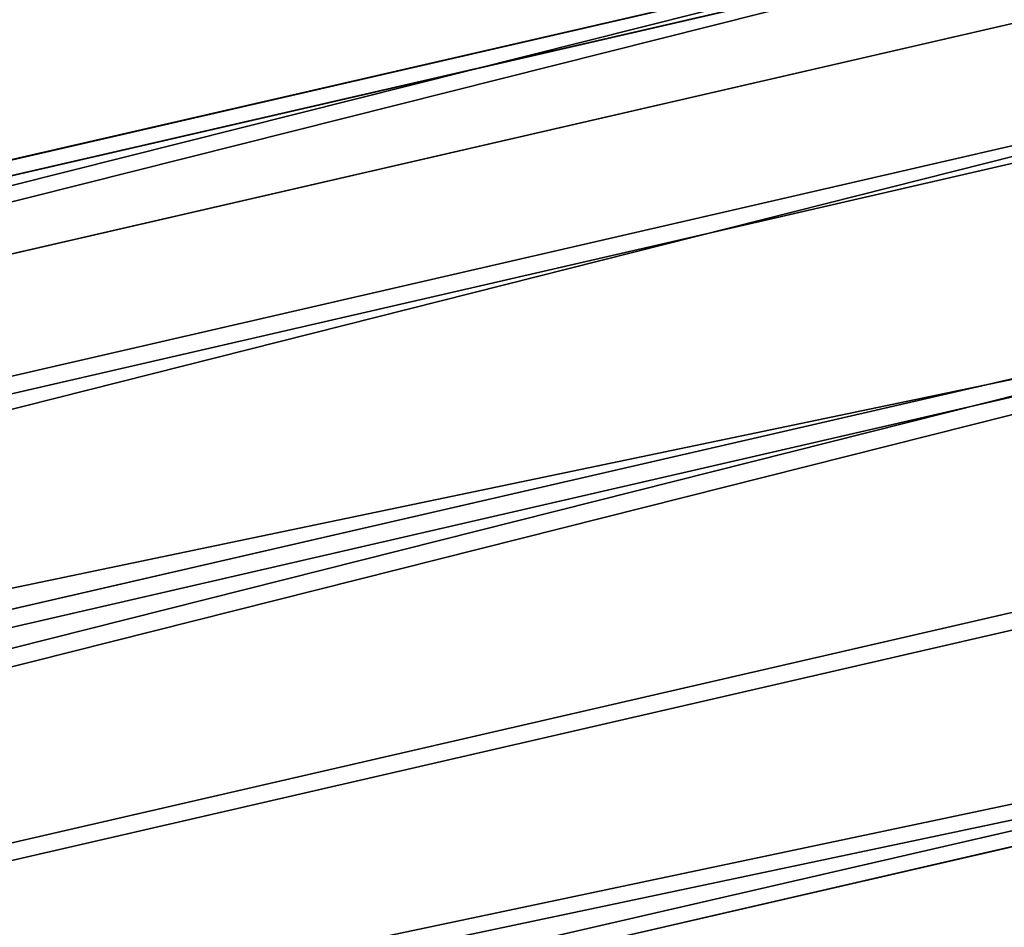
# Model space of a CAD drawing. Units: metres. Extents: x 0 to 326243, y -101035 to 210351.
# Drawn here: x 177109 to 177119, y -9884 to -9875 of the extents above; entities that cross this region are included whole.
import ezdxf

# ---------------------------------------------------------------- set-up
doc = ezdxf.new("R2010")
doc.units = ezdxf.units.M
doc.header["$LTSCALE"] = 25.4
doc.layers.get('0').update_dxf_attribs({"true_color": 0xff5454})
doc.layers.add('ang_rs', color=7, linetype='Continuous', true_color=0x777799)

# ---------------------------------------------------------------- blocks, each defined once
blk = doc.blocks.new('Gruppe_12')
at = {"color": 0}
for p, q in [((55.087341298133, 115.0873412981331, 132.74645246049), (55.087341298133, 0, 132.74645246049)), ((55.087341298133, 115.0873412981331, 132.74645246049), (55.087341298133, 0, 132.74645246049)), ((54.91214713889156, 114.9121471388915, 115.4268304378659), (54.91214713889159, -6.767919558114953e-14, 115.4268304378659)), ((54.91214713889156, 114.9121471388915, 115.4268304378659), (54.91214713889159, -6.767919558114953e-14, 115.4268304378659)), ((52.68575989580113, 112.6857598958012, 133.7698006466711), (52.68575989580116, 0, 133.7698006466711)), ((52.68575989580113, 112.6857598958012, 133.7698006466711), (52.68575989580116, 0, 133.7698006466711)), ((52.49035620176765, 112.4903562017677, 114.4522723846692), (52.49035620176767, 0, 114.4522723846692)), ((52.49035620176765, 112.4903562017677, 114.4522723846692), (52.49035620176767, 0, 114.4522723846692)), ((50.10114839499852, 110.1011483949985, 134.1367040837019), (50.10114839499849, 0, 134.1367040837019)), ((50.10114839499852, 110.1011483949985, 134.1367040837019), (50.10114839499849, 0, 134.1367040837019)), ((49.89885160500154, 109.8988516050015, 114.1377272096527), (49.89885160500148, 0, 114.1377272096527)), ((49.89885160500154, 109.8988516050015, 114.1377272096527), (49.89885160500148, 0, 114.1377272096527)), ((47.5096437982323, 107.5096437982323, 133.8221589086855), (47.5096437982323, -6.767919558114953e-14, 133.8221589086855)), ((47.5096437982323, 107.5096437982323, 133.8221589086855), (47.5096437982323, -6.767919558114953e-14, 133.8221589086855)), ((47.31424010419886, 107.3142401041988, 114.5046306466835), (47.31424010419886, -6.767919558114953e-14, 114.5046306466835)), ((47.31424010419886, 107.3142401041988, 114.5046306466835), (47.31424010419886, -6.767919558114953e-14, 114.5046306466835)), ((45.08785286110843, 105.0878528611084, 132.8476008554886), (45.08785286110839, 0, 132.8476008554886)), ((45.08785286110843, 105.0878528611084, 132.8476008554886), (45.08785286110839, 0, 132.8476008554886)), ((44.91265870186698, 104.912658701867, 115.5279788328644), (44.91265870186698, 0, 115.5279788328644)), ((44.91265870186698, 104.912658701867, 115.5279788328644), (44.91265870186698, 0, 115.5279788328644))]:
    blk.add_line(p, q, dxfattribs=at)
at = {"color": 1, "true_color": 0xff0000}
mesh = blk.add_polyface(dxfattribs=at)
corners = [(59.99948843702465, 119.9994884370246, 124.0360672516787), (59.63258499999385, 0, 121.4514557508762), (59.99948843702465, 0, 124.0360672516787), (59.63258499999382, 119.6325849999939, 121.4514557508762)]
mesh.append_faces([[corners[k] for k in face] for face in [(0, 1, 2), (1, 0, 3)]], dxfattribs={"vtx0": -1, "color": 1})
mesh = blk.add_polyface(dxfattribs=at)
corners = [(59.68494326200819, 119.6849432620082, 126.627571848445), (59.99948843702465, 0, 124.0360672516787), (59.68494326200819, 0, 126.627571848445), (59.99948843702465, 119.9994884370246, 124.0360672516787)]
mesh.append_faces([[corners[k] for k in face] for face in [(0, 1, 2), (1, 0, 3)]], dxfattribs={"vtx0": -1, "color": 1})
mesh = blk.add_polyface(dxfattribs=at)
corners = [(58.71038520881135, 118.7103852088114, 129.0493627855689), (59.68494326200819, 0, 126.627571848445), (58.71038520881135, 0, 129.0493627855689), (59.68494326200819, 119.6849432620082, 126.627571848445)]
mesh.append_faces([[corners[k] for k in face] for face in [(0, 1, 2), (1, 0, 3)]], dxfattribs={"vtx0": -1, "color": 1})
mesh = blk.add_polyface(dxfattribs=at)
corners = [(59.63258499999382, 119.6325849999939, 121.4514557508762), (58.60923681381284, 0, 119.0498743485442), (59.63258499999385, 0, 121.4514557508762), (58.60923681381281, 118.6092368138128, 119.0498743485442)]
mesh.append_faces([[corners[k] for k in face] for face in [(0, 1, 2), (1, 0, 3)]], dxfattribs={"vtx0": -1, "color": 1})
mesh = blk.add_polyface(dxfattribs=at)
corners = [(57.1422287982261, 117.1422287982262, 131.1363990128843), (58.71038520881135, 0, 129.0493627855689), (57.14222879822613, 0, 131.1363990128843), (58.71038520881135, 118.7103852088114, 129.0493627855689)]
mesh.append_faces([[corners[k] for k in face] for face in [(0, 1, 2), (1, 0, 3)]], dxfattribs={"vtx0": -1, "color": 1})
mesh = blk.add_polyface(dxfattribs=at)
corners = [(58.60923681381281, 118.6092368138128, 119.0498743485442), (56.99918336620698, 0, 116.9949868484511), (58.60923681381284, 0, 119.0498743485442), (56.99918336620695, 116.999183366207, 116.9949868484511)]
mesh.append_faces([[corners[k] for k in face] for face in [(0, 1, 2), (1, 0, 3)]], dxfattribs={"vtx0": -1, "color": 1})
mesh = blk.add_polyface(dxfattribs=at)
corners = [(57.1422287982261, 117.1422287982262, 131.1363990128843), (55.087341298133, 0, 132.74645246049), (55.087341298133, 115.0873412981331, 132.74645246049), (57.14222879822613, 0, 131.1363990128843)]
mesh.append_faces([[corners[k] for k in face] for face in [(0, 1, 2), (1, 0, 3)]], dxfattribs={"vtx0": -1, "color": 1})
mesh = blk.add_polyface(dxfattribs=at)
corners = [(54.91214713889159, -6.767919558114953e-14, 115.4268304378659), (56.99918336620695, 116.999183366207, 116.9949868484511), (54.91214713889156, 114.9121471388915, 115.4268304378659), (56.99918336620698, 0, 116.9949868484511)]
mesh.append_faces([[corners[k] for k in face] for face in [(0, 1, 2), (1, 0, 3)]], dxfattribs={"vtx0": -1, "color": 1})
mesh = blk.add_polyface(dxfattribs=at)
corners = [(55.087341298133, 115.0873412981331, 132.74645246049), (52.68575989580116, 0, 133.7698006466711), (52.68575989580113, 112.6857598958012, 133.7698006466711), (55.087341298133, 0, 132.74645246049)]
mesh.append_faces([[corners[k] for k in face] for face in [(0, 1, 2), (1, 0, 3)]], dxfattribs={"vtx0": -1, "color": 1})
mesh = blk.add_polyface(dxfattribs=at)
corners = [(52.49035620176767, 0, 114.4522723846692), (54.91214713889156, 114.9121471388915, 115.4268304378659), (52.49035620176765, 112.4903562017677, 114.4522723846692), (54.91214713889159, -6.767919558114953e-14, 115.4268304378659)]
mesh.append_faces([[corners[k] for k in face] for face in [(0, 1, 2), (1, 0, 3)]], dxfattribs={"vtx0": -1, "color": 1})
mesh = blk.add_polyface(dxfattribs=at)
corners = [(50.10114839499852, 110.1011483949985, 134.1367040837019), (52.68575989580116, 0, 133.7698006466711), (50.10114839499849, 0, 134.1367040837019), (52.68575989580113, 112.6857598958012, 133.7698006466711)]
mesh.append_faces([[corners[k] for k in face] for face in [(0, 1, 2), (1, 0, 3)]], dxfattribs={"vtx0": -1, "color": 1})
mesh = blk.add_polyface(dxfattribs=at)
corners = [(52.49035620176767, 0, 114.4522723846692), (49.89885160500154, 109.8988516050015, 114.1377272096527), (49.89885160500148, 0, 114.1377272096527), (52.49035620176765, 112.4903562017677, 114.4522723846692)]
mesh.append_faces([[corners[k] for k in face] for face in [(0, 1, 2), (1, 0, 3)]], dxfattribs={"vtx0": -1, "color": 1})
mesh = blk.add_polyface(dxfattribs=at)
corners = [(10.00000000000003, 110.1011483949985, 134.1367040837019), (47.5096437982323, 107.5096437982323, 133.8221589086855), (10.00000000000001, 107.5096437982323, 133.8221589086855), (50.10114839499852, 110.1011483949985, 134.1367040837019)]
mesh.append_faces([[corners[k] for k in face] for face in [(0, 1, 2), (1, 0, 3)]], dxfattribs={"vtx0": -1, "color": 1})
mesh = blk.add_polyface(dxfattribs=at)
corners = [(50.10114839499852, 110.1011483949985, 134.1367040837019), (47.5096437982323, -6.767919558114953e-14, 133.8221589086855), (47.5096437982323, 107.5096437982323, 133.8221589086855), (50.10114839499849, 0, 134.1367040837019)]
mesh.append_faces([[corners[k] for k in face] for face in [(0, 1, 2), (1, 0, 3)]], dxfattribs={"vtx0": -1, "color": 1})
mesh = blk.add_polyface(dxfattribs=at)
corners = [(10.00000000000001, 107.3142401041989, 114.5046306466835), (49.89885160500154, 109.8988516050015, 114.1377272096527), (9.999999999999998, 109.8988516050015, 114.1377272096527), (47.31424010419886, 107.3142401041988, 114.5046306466835)]
mesh.append_faces([[corners[k] for k in face] for face in [(0, 1, 2), (1, 0, 3)]], dxfattribs={"vtx0": -1, "color": 1})
mesh = blk.add_polyface(dxfattribs=at)
corners = [(49.89885160500148, 0, 114.1377272096527), (47.31424010419886, 107.3142401041988, 114.5046306466835), (47.31424010419886, -6.767919558114953e-14, 114.5046306466835), (49.89885160500154, 109.8988516050015, 114.1377272096527)]
mesh.append_faces([[corners[k] for k in face] for face in [(0, 1, 2), (1, 0, 3)]], dxfattribs={"vtx0": -1, "color": 1})
mesh = blk.add_polyface(dxfattribs=at)
corners = [(47.5096437982323, 107.5096437982323, 133.8221589086855), (10.00000000000001, 105.0878528611084, 132.8476008554886), (10.00000000000001, 107.5096437982323, 133.8221589086855), (45.08785286110843, 105.0878528611084, 132.8476008554886)]
mesh.append_faces([[corners[k] for k in face] for face in [(0, 1, 2), (1, 0, 3)]], dxfattribs={"vtx0": -1, "color": 1})
mesh = blk.add_polyface(dxfattribs=at)
corners = [(45.08785286110843, 105.0878528611084, 132.8476008554886), (47.5096437982323, -6.767919558114953e-14, 133.8221589086855), (45.08785286110839, 0, 132.8476008554886), (47.5096437982323, 107.5096437982323, 133.8221589086855)]
mesh.append_faces([[corners[k] for k in face] for face in [(0, 1, 2), (1, 0, 3)]], dxfattribs={"vtx0": -1, "color": 1})
mesh = blk.add_polyface(dxfattribs=at)
corners = [(44.91265870186698, 104.912658701867, 115.5279788328644), (10.00000000000001, 107.3142401041989, 114.5046306466835), (10.00000000000001, 104.912658701867, 115.5279788328644), (47.31424010419886, 107.3142401041988, 114.5046306466835)]
mesh.append_faces([[corners[k] for k in face] for face in [(0, 1, 2), (1, 0, 3)]], dxfattribs={"vtx0": -1, "color": 1})
mesh = blk.add_polyface(dxfattribs=at)
corners = [(47.31424010419886, -6.767919558114953e-14, 114.5046306466835), (44.91265870186698, 104.912658701867, 115.5279788328644), (44.91265870186698, 0, 115.5279788328644), (47.31424010419886, 107.3142401041988, 114.5046306466835)]
mesh.append_faces([[corners[k] for k in face] for face in [(0, 1, 2), (1, 0, 3)]], dxfattribs={"vtx0": -1, "color": 1})
mesh = blk.add_polyface(dxfattribs=at)
corners = [(43.00081663379301, 103.000816633793, 131.2794444449034), (45.08785286110839, 0, 132.8476008554886), (43.000816633793, -6.767919558114953e-14, 131.2794444449034), (45.08785286110843, 105.0878528611084, 132.8476008554886)]
mesh.append_faces([[corners[k] for k in face] for face in [(0, 1, 2), (1, 0, 3)]], dxfattribs={"vtx0": -1, "color": 1})
mesh = blk.add_polyface(dxfattribs=at)
corners = [(44.91265870186698, 0, 115.5279788328644), (42.85777120177386, 102.8577712017739, 117.1380322804702), (42.85777120177385, 0, 117.1380322804702), (44.91265870186698, 104.912658701867, 115.5279788328644)]
mesh.append_faces([[corners[k] for k in face] for face in [(0, 1, 2), (1, 0, 3)]], dxfattribs={"vtx0": -1, "color": 1})
mesh = blk.add_polyface(dxfattribs=at)
corners = [(41.39076318618718, 0, 129.2245569448103), (43.00081663379301, 103.000816633793, 131.2794444449034), (43.000816633793, -6.767919558114953e-14, 131.2794444449034), (41.39076318618718, 101.3907631861872, 129.2245569448103)]
mesh.append_faces([[corners[k] for k in face] for face in [(0, 1, 2), (1, 0, 3)]], dxfattribs={"vtx0": -1, "color": 1})
mesh = blk.add_polyface(dxfattribs=at)
corners = [(42.85777120177386, 102.8577712017739, 117.1380322804702), (41.28961479118868, 0, 119.2250685077856), (42.85777120177385, 0, 117.1380322804702), (41.28961479118868, 101.2896147911887, 119.2250685077856)]
mesh.append_faces([[corners[k] for k in face] for face in [(0, 1, 2), (1, 0, 3)]], dxfattribs={"vtx0": -1, "color": 1})
mesh = blk.add_polyface(dxfattribs=at)
corners = [(40.36741500000617, 100.3674150000062, 126.8229755424785), (41.39076318618718, 0, 129.2245569448103), (40.36741500000617, -6.767919558114953e-14, 126.8229755424785), (41.39076318618718, 101.3907631861872, 129.2245569448103)]
mesh.append_faces([[corners[k] for k in face] for face in [(0, 1, 2), (1, 0, 3)]], dxfattribs={"vtx0": -1, "color": 1})
mesh = blk.add_polyface(dxfattribs=at)
corners = [(41.28961479118868, 0, 119.2250685077856), (40.31505673799188, 100.3150567379919, 121.6468594449097), (40.31505673799183, -6.767919558114953e-14, 121.6468594449097), (41.28961479118868, 101.2896147911887, 119.2250685077856)]
mesh.append_faces([[corners[k] for k in face] for face in [(0, 1, 2), (1, 0, 3)]], dxfattribs={"vtx0": -1, "color": 1})
mesh = blk.add_polyface(dxfattribs=at)
corners = [(40.00051156297538, 0, 124.2383640416758), (40.36741500000617, 100.3674150000062, 126.8229755424785), (40.36741500000617, -6.767919558114953e-14, 126.8229755424785), (40.0005115629754, 100.0005115629754, 124.2383640416758)]
mesh.append_faces([[corners[k] for k in face] for face in [(0, 1, 2), (1, 0, 3)]], dxfattribs={"vtx0": -1, "color": 1})
mesh = blk.add_polyface(dxfattribs=at)
corners = [(40.31505673799188, 100.3150567379919, 121.6468594449097), (40.00051156297538, 0, 124.2383640416758), (40.31505673799183, -6.767919558114953e-14, 121.6468594449097), (40.0005115629754, 100.0005115629754, 124.2383640416758)]
mesh.append_faces([[corners[k] for k in face] for face in [(0, 1, 2), (1, 0, 3)]], dxfattribs={"vtx0": -1, "color": 1})
blk = doc.blocks.new('Group_42')
at = {"color": 7, "true_color": 0xffffff}
mesh = blk.add_polyface(dxfattribs=at)
corners = [(886.9049762735967, -1.124444882271972e-12, 2300.000000000002), (-143.0950238393945, 14.46053369841002, 2299.999999267794), (-143.0950238393951, 5.154210491120922e-12, 2299.999999267794), (886.9049762735972, 14.46053369840375, 2300.000000000002)]
mesh.append_faces([[corners[k] for k in face] for face in [(0, 1, 2), (1, 0, 3)]], dxfattribs={"vtx0": -1, "color": 7})
mesh = blk.add_polyface(dxfattribs=at)
corners = [(-143.0950238393945, 14.46053369841002, 2299.999999267794), (-110.2586475371568, 14.46053369840501, -7.32208200124389e-07), (-143.0950232761567, 14.46053369841104, -7.322083806022439e-07), (-110.2586481003944, 14.46053369840247, 2266.999999267794), (854.0686005345975, 14.46053369840795, 2267.000000000002), (886.9049768368351, 14.46053369840477), (854.0686010978353, 14.46053369841064), (886.9049762735972, 14.46053369840375, 2300.000000000002)]
mesh.append_faces([[corners[k] for k in face] for face in [(0, 1, 2), (4, 5, 6)]], dxfattribs={"vtx0": -1, "color": 7})
mesh.append_faces([[corners[k] for k in face] for face in [(1, 0, 3), (3, 0, 4), (5, 4, 7), (7, 4, 0)]], dxfattribs={"vtx0": -1, "vtx1": -1, "color": 7})
mesh = blk.add_polyface(dxfattribs=at)
corners = [(-110.2586481003944, 14.46053369840247, 2266.999999267794), (854.068600534597, 3.082945109689491e-12, 2267.000000000002), (-110.2586481003952, -2.380739950247061e-12, 2266.999999267794), (854.0686005345975, 14.46053369840795, 2267.000000000002)]
mesh.append_faces([[corners[k] for k in face] for face in [(0, 1, 2), (1, 0, 3)]], dxfattribs={"vtx0": -1, "color": 7})
mesh = blk.add_polyface(dxfattribs=at)
corners = [(886.9049762735967, -1.124444882271972e-12, 2300.000000000002), (854.068601097836, 1.155058271251619e-11), (886.9049768368345, -1.015187933717243e-13), (854.068600534597, 3.082945109689491e-12, 2267.000000000002), (-143.0950238393951, 5.154210491120922e-12, 2299.999999267794), (-110.2586475371553, 5.928979529556955e-12, -7.322077412296732e-07), (-143.0950232761572, 6.177136580021169e-12, -7.322083813658709e-07), (-110.2586481003952, -2.380739950247061e-12, 2266.999999267794)]
mesh.append_faces([[corners[k] for k in face] for face in [(0, 1, 2), (5, 4, 6)]], dxfattribs={"vtx0": -1, "color": 7})
mesh.append_faces([[corners[k] for k in face] for face in [(1, 0, 3)]], dxfattribs={"vtx0": -1, "vtx1": -1, "color": 7})
mesh.append_faces([[corners[k] for k in face] for face in [(3, 0, 4), (4, 5, 7), (4, 7, 3)]], dxfattribs={"vtx0": -1, "vtx2": -1, "color": 7})
blk = doc.blocks.new('Group_34')
at = {"color": 7, "true_color": 0xffffff}
mesh = blk.add_polyface(dxfattribs=at)
corners = [(-130.0000006761762, 8.86370137308363, 2247.258646691962), (834.3272479587653, 23.32423507149292, 2247.25864742417), (-130.0000006761993, 23.32423507149869, 2247.258646691962), (834.3272479588114, 8.863701373095182, 2247.25864742417)]
mesh.append_faces([[corners[k] for k in face] for face in [(0, 1, 2), (1, 0, 3)]], dxfattribs={"vtx0": -1, "color": 7})
mesh = blk.add_polyface(dxfattribs=at)
corners = [(-130.0000001129698, 23.32423507149292, -7.322082225869052e-07), (834.3272485219948, 23.32423507149869), (-89.74135268875398, 23.32423507149292, -7.322084933036876e-07), (-48.7165317200066, 23.32423507143517, 1590.258643461781), (-130.0000006761993, 23.32423507149869, 2247.258646691962), (-48.7165317200066, 23.32423507142939, 2165.258629000604), (752.3945416318018, 23.32423507143517, 2165.258629000604), (752.3945416318018, 23.32423507156222, 1590.258643461781), (834.3272479587653, 23.32423507149292, 2247.25864742417)]
mesh.append_faces([[corners[k] for k in face] for face in [(0, 1, 2)]], dxfattribs={"vtx0": -1, "color": 7})
mesh.append_faces([[corners[k] for k in face] for face in [(3, 4, 5), (5, 4, 6), (1, 7, 8), (7, 1, 3), (8, 6, 4)]], dxfattribs={"vtx0": -1, "vtx1": -1, "color": 7})
mesh.append_faces([[corners[k] for k in face] for face in [(1, 0, 3)]], dxfattribs={"vtx0": -1, "vtx1": -1, "vtx2": -1, "color": 7})
mesh.append_faces([[corners[k] for k in face] for face in [(3, 0, 4), (8, 7, 6)]], dxfattribs={"vtx0": -1, "vtx2": -1, "color": 7})
mesh = blk.add_polyface(dxfattribs=at)
corners = [(-89.74135268875398, 23.32423507149292, -7.322084933036876e-07), (-130.0000001129005, 8.863701373100957, -7.322081774674416e-07), (-130.0000001129698, 23.32423507149292, -7.322082225869052e-07), (-89.74135268877707, 8.863701373106732, -7.322084030647602e-07), (834.3272485221333, 8.863701373095182), (834.3272485219948, 23.32423507149869)]
mesh.append_faces([[corners[k] for k in face] for face in [(0, 1, 2), (4, 0, 5)]], dxfattribs={"vtx0": -1, "color": 7})
mesh.append_faces([[corners[k] for k in face] for face in [(1, 0, 3), (3, 0, 4)]], dxfattribs={"vtx0": -1, "vtx1": -1, "color": 7})
at = {"color": 0}
mesh = blk.add_polyface(dxfattribs=at)
corners = [(834.3272485221333, 8.863701373095182), (752.3945416320789, 8.86370137323379, 1590.258643461777), (-48.71653171975249, 8.863701373112507, 1590.258643461777), (834.3272479588114, 8.863701373095182, 2247.25864742417), (752.3945416320558, 8.863701373106732, 2165.258629000601), (-48.71653171972939, 8.863701373112507, 2165.258629000601), (-130.0000006761762, 8.86370137308363, 2247.258646691962), (-130.0000001129005, 8.863701373100957, -7.322081774674416e-07), (-89.74135268877707, 8.863701373106732, -7.322084030647602e-07)]
mesh.append_faces([[corners[k] for k in face] for face in [(0, 7, 8)]], dxfattribs={"vtx0": -1, "color": 0})
mesh.append_faces([[corners[k] for k in face] for face in [(1, 3, 4), (4, 3, 5), (7, 2, 6)]], dxfattribs={"vtx0": -1, "vtx1": -1, "color": 0})
mesh.append_faces([[corners[k] for k in face] for face in [(7, 0, 2)]], dxfattribs={"vtx0": -1, "vtx1": -1, "vtx2": -1, "color": 0})
mesh.append_faces([[corners[k] for k in face] for face in [(0, 1, 2), (1, 0, 3), (5, 3, 6), (6, 2, 5)]], dxfattribs={"vtx0": -1, "vtx2": -1, "color": 0})
blk = doc.blocks.new('Gruppe_14')
at = {"color": 7, "true_color": 0xffffff, "extrusion": (-1.323488980084844e-23, -1.524517875550298e-24, -1), "zscale": -1, "rotation": 90}
blk.add_blockref('Gruppe_12', (-704.0686010977647, 84.46053369841647, -1050.778108125198), dxfattribs=at)
at = {"color": 0}
blk.add_blockref('Group_34', (19.74135257577054, 61.13629862690622, 19.74135257583375), dxfattribs=at)
at = {"color": 0, "yscale": 2.776973315079161}
blk.add_blockref('Group_42', (-4.620233085006475e-11, 34.46053369842207), dxfattribs=at)
blk = doc.blocks.new('3D_DOOR_2')
at = {"color": 0, "rotation": 179.9999999999008}
blk.add_blockref('Gruppe_14', (873.8099536737668, 144.4600221341946), dxfattribs=at)
blk = doc.blocks.new('logs')
at = {"color": 0}
for p, q in [((0, 0), (1500.000000000005, 0)), ((1499.999994365931, 5.775291356258094e-11, 1000.000000000006), (2.310116542503238e-11, 5.775291356258094e-12, 999.9999999999964))]:
    blk.add_line(p, q, dxfattribs=at)
at = {"color": 8, "true_color": 0x808080}
mesh = blk.add_polyface(dxfattribs=at)
corners = [(1499.999994365931, 5.775291356258094e-11, 1000.000000000006), (0, 0), (1500.000000000005, 0), (2.310116542503238e-11, 5.775291356258094e-12, 999.9999999999964)]
mesh.append_faces([[corners[k] for k in face] for face in [(0, 1, 2), (1, 0, 3)]], dxfattribs={"vtx0": -1, "color": 8})
blk = doc.blocks.new('Group_9')
at = {"color": 0}
blk.add_line((193010.19824642, 47742.02994128549), (231208.19824642, 47742.02994128547), dxfattribs=at)
mesh = blk.add_polyface(dxfattribs=at)
corners = [(231208.19824642, 47742.02994128547), (193010.1982842649, 54137.69227347118), (193010.19824642, 47742.02994128549), (236561.5669955763, 54137.69223057289, -0.0002425074150096407)]
mesh.append_faces([[corners[k] for k in face] for face in [(0, 1, 2), (1, 0, 3)]], dxfattribs={"vtx0": -1, "color": 0})
blk = doc.blocks.new('Group_7')
at = {"color": 0}
for p, q in [((165812.4884902847, -12479.19130065892, 5599.297899080872), (196446.9085765265, -5423.815856308946, 5599.29807619701)), ((165812.4884902847, -12479.19130065892, 5599.297899080872), (196446.9085765265, -5423.815856308946, 5599.29807619701)), ((179075.2894745982, -9424.65199080436, 3350.000114711072), (176151.8212221447, -10097.95235237908, 3350.000097808729)), ((179075.2894745982, -9424.65199080436, 3350.000114711072), (176151.8212221447, -10097.95235237908, 3350.000097808729)), ((176151.8212232428, -10097.95235212606, 3150.000097808735), (179075.2894756964, -9424.651990551483, 3150.000114711077)), ((176151.8212232428, -10097.95235212606, 3150.000097808735), (179075.2894756964, -9424.651990551483, 3150.000114711077)), ((179075.2894921675, -9424.651986758041, 150.0001147110725), (176151.821239714, -10097.95234833263, 150.0000978087352)), ((179075.2894921675, -9424.651986758041, 150.0001147110725), (176151.821239714, -10097.95234833263, 150.0000978087352)), ((176151.8212398238, -10097.95234830734, 130.0000978087282), (179075.2894922773, -9424.651986732744, 130.0001147110713)), ((176151.8212398238, -10097.95234830734, 130.0000978087282), (179075.2894922773, -9424.651986732744, 130.0001147110713)), ((176151.8212398238, -10097.95234830734, 130.0000978087282), (179075.2894922773, -9424.651986732744, 130.0001147110713)), ((179075.2894929911, -9424.651986568362, 0.0001147110777310445), (176151.8212405375, -10097.95234814296, 9.780874042917275e-05)), ((179075.2894929911, -9424.651986568362, 0.0001147110777310445), (176151.8212405375, -10097.95234814296, 9.780874042917275e-05)), ((176151.8212166543, -10097.95235364346, 4350.000097808733), (177613.5553428809, -9761.302172856147, 4350.000106259896)), ((176151.8212166543, -10097.95235364346, 4350.000097808733), (177613.5553428809, -9761.302172856147, 4350.000106259896))]:
    blk.add_line(p, q, dxfattribs=at)
at = {"color": 0, "extrusion": (0.05857466090259261, -0.2543310350569289, 0.9653417704145085), "rotation": 1.236875680760933e-06}
blk.add_blockref('Group_9', (-40978.42887126131, -93944.14514607422, 18291.49207388046), dxfattribs=at)
at = {"color": 0, "extrusion": (-5.490385259479712e-09, -1.264483846297984e-09, 1), "rotation": 12.96956545828468}
blk.add_blockref('logs', (176151.8212460278, -10097.95234687859, 3349.999143436064), dxfattribs=at)
at = {"color": 0, "extrusion": (7.069039339994616e-08, 1.628061823243507e-08, -0.9999999999999974), "xscale": 0.8737864071932668, "zscale": -0.8695652174328233, "rotation": 347.0304345418221}
blk.add_blockref('3D_DOOR_2', (-177168.3383476926, -9884.201978675086, -249.987800568787), dxfattribs=at)
at = {"color": 0}
mesh = blk.add_polyface(dxfattribs=at)
corners = [(165790.0451451741, -12381.74236010555, 5599.297899080872), (165790.1036862223, -12381.7288740812, 3.803113099820621e-05), (165790.0451759165, -12381.7423530254, 3.803079603130754e-05), (165790.1036815554, -12381.72887515598, 850.000038031111), (166384.4837014221, -12244.83794707658, 3350.000041467586), (168075.3488793328, -11855.41687684413, 850.000051243498), (168075.348870548, -11855.41687886718, 2450.000051243499), (169244.7361715293, -11586.09673423734, 2450.00005800444), (171256.9307899425, -11122.67067753257, 3150.000069638168), (174180.399042396, -10449.37031595784, 3150.000086540511), (176129.377877365, -10000.50340824137, 3150.000097808735), (179052.8461298185, -9327.203046666737, 3150.000114711077), (181001.8249647871, -8878.336138950339, 3150.000125979295), (183925.2932172411, -8205.035777375679, 3150.000142881638), (185874.27205221, -7756.168869659132, 3150.000154149849), (188797.740304663, -7082.868508084496, 3150.000171052215), (190746.7191396329, -6634.001600367897, 3150.00018232045), (193670.1873920858, -5960.701238793249, 3150.000199222775), (166384.4836959318, -12244.83794834102, 4350.00004146759), (169307.9519483852, -11571.53758676635, 4350.000058369938), (171256.9307833541, -11122.67067904989, 4350.000069638161), (174180.3990358075, -10449.37031747528, 4350.000086540498), (176129.3778707764, -10000.50340975882, 4350.000097808733), (177591.1119970033, -9663.853228971388, 4350.000106259896), (179052.84612323, -9327.203048184125, 4350.000114711064), (181001.8249581991, -8878.33614046761, 4350.000125979282), (182463.5590844258, -8541.685959680406, 4350.000134430467), (183925.2932106527, -8205.035778892976, 4350.000142881636), (185874.2720456216, -7756.168871176468, 4350.000154149853), (187336.006171848, -7419.518690389176, 4350.000162601033), (188797.7402980751, -7082.868509601815, 4350.000171052214), (190746.7191330445, -6634.001601885366, 4350.000182320443), (192208.4532592707, -6297.351421098005, 4350.0001907716), (193670.1873854974, -5960.70124031077, 4350.00019922278), (196424.4652567242, -5326.366906418963, 850.0002151469262), (193670.1874047132, -5960.701235885083, 850.0001992227789), (196424.4652306486, -5326.366912424163, 5599.29807619701), (193670.1873909872, -5960.701239046271, 3350.000199222782), (188797.7403035653, -7082.868508337309, 3350.000171052204), (185874.2720511119, -7756.168869912032, 3350.000154149861), (171256.9307888444, -11122.67067778545, 3350.000069638158), (169307.9519538755, -11571.53758550192, 3350.000058369935), (174180.3990412976, -10449.37031621082, 3350.0000865405), (176129.3778762667, -10000.50340849432, 3350.000097808729), (181001.824963689, -8878.336139203244, 3350.000125979295), (179052.8461287203, -9327.203046919658, 3350.000114711072), (183925.2932161431, -8205.035777628482, 3350.00014288165), (190746.7191385344, -6634.001600620953, 3350.000182320439), (190746.7191522604, -6634.001597459812, 850.00018232043), (188797.7403172909, -7082.86850517621, 850.0001710522071), (185874.2720648379, -7756.168866750852, 850.000154149864), (183925.2932298691, -8205.035774467318, 850.0001428816411), (179052.8461463995, -9327.203042847997, 130.0001147110713), (181001.8249820818, -8878.336134967183, 0.0001259792948985705), (179052.8461471132, -9327.20304268362, 0.0001147110777310445), (181001.8249813681, -8878.336135131565, 130.0001259793), (179052.8461462897, -9327.203042873345, 150.0001147110725), (181001.8249812582, -8878.336135156867, 150.0001259792897), (176129.3778899929, -10000.50340533311, 850.0000978087262), (174180.3990550239, -10449.37031304957, 850.0000865404917), (171256.9308025704, -11122.67067462426, 850.0000696381486), (169244.7361803141, -11586.09673221428, 850.0000580044457)]
mesh.append_faces([[corners[k] for k in face] for face in [(0, 1, 2), (17, 34, 35), (15, 48, 49), (13, 50, 51), (52, 53, 54), (9, 58, 59), (7, 60, 61)]], dxfattribs={"vtx0": -1, "color": 0})
mesh.append_faces([[corners[k] for k in face] for face in [(1, 0, 3), (3, 4, 5), (5, 4, 6), (6, 4, 7), (8, 4, 9), (10, 4, 11), (12, 4, 13), (14, 4, 15), (16, 4, 17), (4, 0, 18), (18, 0, 19), (20, 0, 21), (22, 0, 23), (23, 0, 24), (25, 0, 26), (26, 0, 27), (28, 0, 29), (29, 0, 30), (31, 0, 32), (32, 0, 33), (34, 17, 36), (38, 17, 39), (37, 38, 47), (36, 33, 0), (30, 47, 38), (47, 30, 31), (27, 39, 46), (39, 27, 28), (24, 44, 45), (44, 24, 25), (21, 43, 42), (43, 21, 22), (19, 40, 41), (40, 19, 20), (48, 15, 16), (50, 13, 14), (53, 52, 55), (55, 56, 57), (57, 11, 12), (58, 9, 10), (60, 7, 8)]], dxfattribs={"vtx0": -1, "vtx1": -1, "color": 0})
mesh.append_faces([[corners[k] for k in face] for face in [(3, 0, 4), (7, 4, 8), (9, 4, 10), (11, 4, 12), (13, 4, 14), (15, 4, 16), (19, 0, 20), (21, 0, 22), (24, 0, 25), (27, 0, 28), (30, 0, 31), (36, 17, 37), (37, 17, 38), (39, 17, 4), (39, 4, 40), (39, 42, 43), (39, 43, 44)]], dxfattribs={"vtx0": -1, "vtx1": -1, "vtx2": -1, "color": 0})
mesh.append_faces([[corners[k] for k in face] for face in [(40, 4, 41), (39, 40, 42), (44, 43, 45), (39, 44, 46), (36, 37, 33), (55, 52, 56), (57, 56, 11)]], dxfattribs={"vtx0": -1, "vtx2": -1, "color": 0})
mesh = blk.add_polyface(dxfattribs=at)
corners = [(165812.4884902847, -12479.19130065892, 5599.297899080872), (196424.4652306486, -5326.366912424163, 5599.29807619701), (165790.0451451741, -12381.74236010555, 5599.297899080872), (196446.9085765265, -5423.815856308946, 5599.29807619701)]
mesh.append_faces([[corners[k] for k in face] for face in [(0, 1, 2), (1, 0, 3)]], dxfattribs={"vtx0": -1, "color": 0})
mesh = blk.add_polyface(dxfattribs=at)
corners = [(171279.3741347222, -11220.11962167013, 3350.000069638158), (169330.395294263, -11668.98653065105, 4350.000058369938), (169330.3952997533, -11668.98652938668, 3350.000058369935), (171279.3741292318, -11220.11962293459, 4350.000069638161), (176151.8212221447, -10097.95235237908, 3350.000097808729), (174202.8423816854, -10546.81926135988, 4350.000086540498), (174202.8423871757, -10546.81926009542, 3350.0000865405), (176151.8212166543, -10097.95235364346, 4350.000097808733), (181024.2683095668, -8975.785083087894, 3350.000125979295), (179075.2894691077, -9424.651992068819, 4350.000114711064), (179075.2894745982, -9424.65199080436, 3350.000114711072), (181024.2683040769, -8975.785084352325, 4350.000125979282), (185896.7153969897, -7853.617813796768, 3350.000154149861), (183947.7365565306, -8302.48472277763, 4350.000142881636), (183947.7365620208, -8302.484721513229, 3350.00014288165), (185896.7153914994, -7853.617815061164, 4350.000154149853), (190769.1624844122, -6731.450544505631, 3350.000182320439), (188820.1836439531, -7180.317453486517, 4350.000171052214), (188820.1836494432, -7180.317452222011, 3350.000171052204), (190769.162478922, -6731.450545770062, 4350.000182320443), (196446.9086026019, -5423.815850303577, 850.0002151469262), (193692.6307379637, -6058.15018267798, 3150.000199222775), (193692.6307505916, -6058.150179769676, 850.0001992227789), (196446.9085765265, -5423.815856308946, 5599.29807619701), (193692.6307368656, -6058.150182930867, 3350.000199222782), (166406.9270472999, -12342.28689096125, 3350.000041467586), (193692.6307313752, -6058.150184195454, 4350.00019922278), (165812.4884902847, -12479.19130065892, 5599.297899080872), (165812.5470321, -12479.17781796595, 3.803113099820621e-05), (165812.4885210271, -12479.19129357887, 3.803079603130754e-05), (168097.7922298772, -11952.865819654, 5.124350923252903e-05), (168097.7922291634, -11952.86581981837, 130.0000512435142), (168097.7922252105, -11952.86582072871, 850.000051243498), (168097.7922164258, -11952.86582275186, 2450.000051243499), (169267.1795174071, -11683.54567812204, 2450.00005800444), (171279.3741358203, -11220.11962141718, 3150.000069638168), (174202.8423882738, -10546.81925984254, 3150.000086540511), (176151.8212232428, -10097.95235212606, 3150.000097808735), (179075.2894756964, -9424.651990551483, 3150.000114711077), (181024.2683106652, -8975.785082834924, 3150.000125979295), (183947.7365631188, -8302.48472126034, 3150.000142881638), (185896.7153980878, -7853.617813543879, 3150.000154149849), (188820.1836505412, -7180.317451969134, 3150.000171052215), (190769.1624855103, -6731.450544252731, 3150.00018232045), (166406.9270418096, -12342.2868922257, 4350.00004146759), (177613.5553428809, -9761.302172856147, 4350.000106259896), (182486.0024303036, -8639.134903565078, 4350.000134430467), (187358.4495177261, -7516.967634273848, 4350.000162601033), (192230.8966051485, -6394.800364982701, 4350.0001907716), (171279.3741484483, -11220.119618509, 850.0000696381486), (169267.179526192, -11683.54567609895, 850.0000580044457), (176151.8212358707, -10097.95234921777, 850.0000978087262), (174202.8424009015, -10546.81925693427, 850.0000865404917), (181024.2683279596, -8975.785078851855, 0.0001259792948985705), (179075.2894922773, -9424.651986732744, 130.0001147110713), (179075.2894929911, -9424.651986568362, 0.0001147110777310445), (181024.2683272462, -8975.785079016187, 130.0001259793), (179075.2894921675, -9424.651986758041, 150.0001147110725), (181024.2683271359, -8975.785079041598, 150.0001259792897), (185896.7154107157, -7853.617810635587, 850.000154149864), (183947.7365757468, -8302.48471835202, 850.0001428816411), (190769.1624981382, -6731.450541344421, 850.00018232043), (188820.1836631692, -7180.317449060783, 850.0001710522071)]
mesh.append_faces([[corners[k] for k in face] for face in [(20, 21, 22), (28, 27, 29), (49, 34, 50), (51, 36, 52), (53, 54, 55), (59, 40, 60), (61, 42, 62)]], dxfattribs={"vtx0": -1, "color": 0})
mesh.append_faces([[corners[k] for k in face] for face in [(25, 0, 2), (0, 12, 6), (4, 8, 10), (8, 12, 14), (24, 23, 26), (54, 56, 57), (57, 58, 38)]], dxfattribs={"vtx0": -1, "vtx1": -1, "color": 0})
mesh.append_faces([[corners[k] for k in face] for face in [(21, 23, 24), (21, 24, 18), (21, 12, 25), (25, 12, 0), (6, 12, 4), (4, 12, 8), (27, 28, 25), (25, 34, 35), (25, 36, 37), (25, 38, 39), (25, 40, 41), (25, 42, 43), (27, 1, 3), (27, 5, 7), (27, 9, 11), (27, 13, 15), (27, 17, 19)]], dxfattribs={"vtx0": -1, "vtx1": -1, "vtx2": -1, "color": 0})
mesh.append_faces([[corners[k] for k in face] for face in [(0, 1, 2), (1, 0, 3), (4, 5, 6), (5, 4, 7), (8, 9, 10), (9, 8, 11), (12, 13, 14), (13, 12, 15), (16, 17, 18), (17, 16, 19), (21, 20, 23), (21, 18, 12), (18, 24, 16), (26, 23, 27), (25, 28, 30), (25, 30, 31), (25, 31, 32), (25, 32, 33), (25, 33, 34), (25, 35, 36), (25, 37, 38), (25, 39, 40), (25, 41, 42), (25, 43, 21), (27, 25, 44), (27, 44, 1), (27, 3, 5), (27, 7, 45), (27, 45, 9), (27, 11, 46), (27, 46, 13), (27, 15, 47), (27, 47, 17), (27, 19, 48), (27, 48, 26), (34, 49, 35), (36, 51, 37), (54, 53, 56), (57, 56, 58), (38, 58, 39), (40, 59, 41), (42, 61, 43)]], dxfattribs={"vtx0": -1, "vtx2": -1, "color": 0})
mesh = blk.add_polyface(dxfattribs=at)
corners = [(176151.8212221447, -10097.95235237908, 3350.000097808729), (179052.8461287203, -9327.203046919658, 3350.000114711072), (176129.3778762667, -10000.50340849432, 3350.000097808729), (179075.2894745982, -9424.65199080436, 3350.000114711072)]
mesh.append_faces([[corners[k] for k in face] for face in [(0, 1, 2), (1, 0, 3)]], dxfattribs={"vtx0": -1, "color": 0})
mesh = blk.add_polyface(dxfattribs=at)
corners = [(179052.8461298185, -9327.203046666737, 3150.000114711077), (176140.5995505499, -10049.22788125184, 3150.000097808735), (176129.377877365, -10000.50340824137, 3150.000097808735), (179064.0678030034, -9375.927519677258, 3150.000114711077)]
mesh.append_faces([[corners[k] for k in face] for face in [(0, 1, 2), (1, 0, 3)]], dxfattribs={"vtx0": -1, "color": 0})
mesh = blk.add_polyface(dxfattribs=at)
corners = [(178138.0264758241, -9589.20295371, 1650.000109357071), (177943.128589582, -9634.089645113772, 2150.00010823025), (177943.128592327, -9634.089644481672, 1650.000108230242), (178138.0264730789, -9589.202954342147, 2150.000109357067), (179064.0678194746, -9375.927515883815, 150.0001147110725), (177163.8134548308, -9813.572751033806, 250.0001037245571), (176286.7729790947, -10015.56285950623, 250.0000986538628), (178820.1690680633, -9432.09953600923, 1650.000113300948), (179064.0678030034, -9375.927519677258, 3150.000114711077), (177260.9860000881, -9791.193062182403, 1650.000104286365), (178820.1690653181, -9432.099536641474, 2150.000113300944), (177163.81344385, -9813.57275356277, 2250.000103724547), (176140.5995505499, -10049.22788125184, 3150.000097808735), (176140.5995670211, -10049.22787745841, 150.0000978087352), (176140.5995631778, -10049.22787834354, 850.0000978087262), (176286.7729681139, -10015.56286203509, 2250.000098653853), (177260.9859973429, -9791.193062814567, 2150.000104286361)]
mesh.append_faces([[corners[k] for k in face] for face in [(7, 8, 10), (13, 6, 14), (14, 15, 12)]], dxfattribs={"vtx0": -1, "vtx1": -1, "color": 0})
mesh.append_faces([[corners[k] for k in face] for face in [(5, 4, 7), (5, 7, 2), (10, 8, 11), (11, 1, 3)]], dxfattribs={"vtx0": -1, "vtx1": -1, "vtx2": -1, "color": 0})
mesh.append_faces([[corners[k] for k in face] for face in [(0, 1, 2), (1, 0, 3), (4, 5, 6), (7, 4, 8), (5, 2, 9), (2, 7, 0), (11, 8, 12), (6, 13, 4), (14, 6, 15), (12, 15, 11), (9, 11, 5), (11, 9, 16), (11, 16, 1), (11, 3, 10)]], dxfattribs={"vtx0": -1, "vtx2": -1, "color": 0})
mesh = blk.add_polyface(dxfattribs=at)
corners = [(179064.0678030034, -9375.927519677258, 3150.000114711077), (176151.8212232428, -10097.95235212606, 3150.000097808735), (176140.5995505499, -10049.22788125184, 3150.000097808735), (179075.2894756964, -9424.651990551483, 3150.000114711077)]
mesh.append_faces([[corners[k] for k in face] for face in [(0, 1, 2), (1, 0, 3)]], dxfattribs={"vtx0": -1, "color": 0})
mesh = blk.add_polyface(dxfattribs=at)
corners = [(176151.821239714, -10097.95234833263, 150.0000978087352), (179064.0678194746, -9375.927515883815, 150.0001147110725), (176140.5995670211, -10049.22787745841, 150.0000978087352), (179075.2894921675, -9424.651986758041, 150.0001147110725)]
mesh.append_faces([[corners[k] for k in face] for face in [(0, 1, 2), (1, 0, 3)]], dxfattribs={"vtx0": -1, "color": 0})
mesh = blk.add_polyface(dxfattribs=at)
corners = [(179075.2894922773, -9424.651986732744, 130.0001147110713), (176151.821239714, -10097.95234833263, 150.0000978087352), (176151.8212398238, -10097.95234830734, 130.0000978087282), (179075.2894921675, -9424.651986758041, 150.0001147110725)]
mesh.append_faces([[corners[k] for k in face] for face in [(0, 1, 2), (1, 0, 3)]], dxfattribs={"vtx0": -1, "color": 0})
mesh = blk.add_polyface(dxfattribs=at)
corners = [(176151.8212398238, -10097.95234830734, 130.0000978087282), (179075.2894929911, -9424.651986568362, 0.0001147110777310445), (176151.8212405375, -10097.95234814296, 9.780874042917275e-05), (179075.2894922773, -9424.651986732744, 130.0001147110713)]
mesh.append_faces([[corners[k] for k in face] for face in [(0, 1, 2), (1, 0, 3)]], dxfattribs={"vtx0": -1, "color": 0})
mesh = blk.add_polyface(dxfattribs=at)
corners = [(176713.012699615, -12534.64406523022, 9.780874042917275e-05), (179075.2894922773, -9424.651986732744, 130.0001147110713), (176151.8212398238, -10097.95234830734, 130.0000978087282), (179636.4809520686, -11861.3437036556, 0.0001147110777310445)]
mesh.append_faces([[corners[k] for k in face] for face in [(0, 1, 2), (1, 0, 3)]], dxfattribs={"vtx0": -1, "color": 0})
mesh = blk.add_polyface(dxfattribs=at)
corners = [(179075.2894929911, -9424.651986568362, 0.0001147110777310445), (176713.012699615, -12534.64406523022, 9.780874042917275e-05), (176151.8212405375, -10097.95234814296, 9.780874042917275e-05), (179636.4809520686, -11861.3437036556, 0.0001147110777310445)]
mesh.append_faces([[corners[k] for k in face] for face in [(0, 1, 2), (1, 0, 3)]], dxfattribs={"vtx0": -1, "color": 0})
mesh = blk.add_polyface(dxfattribs=at)
corners = [(177591.1119970033, -9663.853228971388, 4350.000106259896), (176151.8212166543, -10097.95235364346, 4350.000097808733), (176129.3778707764, -10000.50340975882, 4350.000097808733), (177613.5553428809, -9761.302172856147, 4350.000106259896)]
mesh.append_faces([[corners[k] for k in face] for face in [(0, 1, 2), (1, 0, 3)]], dxfattribs={"vtx0": -1, "color": 0})
blk = doc.blocks.new('Group_22')
at = {"color": 0}
for p, q in [((195560.1982464539, 42162.73208023539, -5.459382919070776e-08), (231196.5787105129, 42162.7320802354, 1.048423291649669e-06)), ((195560.1982464539, 42162.73208023539, -5.459382919070776e-08), (231196.5787105129, 42162.7320802354, 1.048423291649669e-06)), ((195560.1982464202, 42142.73208023538), (231196.5787104793, 42142.7320802354, 1.102994019674952e-06)), ((195560.1982464202, 42142.73208023538), (231196.5787104793, 42142.7320802354, 1.102994019674952e-06))]:
    blk.add_line(p, q, dxfattribs=at)
mesh = blk.add_polyface(dxfattribs=at)
corners = [(241819.5395389791, 42162.73194697586, -12300.00002330833), (231196.5787105129, 42162.7320802354, 1.048423291649669e-06), (246168.7324130805, 42162.73206421035, 18259.02180076678), (193110.1982402574, 42162.73207966753, -12299.99999882909), (193110.1982463891, 42162.73207967197, -99.99999887824819), (195560.1982464539, 42162.73208023539, -5.459382919070776e-08), (234040.8755854768, 42162.73206421035, 19985.07143666119)]
mesh.append_faces([[corners[k] for k in face] for face in [(1, 4, 5), (2, 1, 6)]], dxfattribs={"vtx0": -1, "color": 0})
mesh.append_faces([[corners[k] for k in face] for face in [(0, 1, 2)]], dxfattribs={"vtx0": -1, "vtx1": -1, "color": 0})
mesh.append_faces([[corners[k] for k in face] for face in [(1, 0, 3), (1, 3, 4)]], dxfattribs={"vtx0": -1, "vtx2": -1, "color": 0})
mesh = blk.add_polyface(dxfattribs=at)
corners = [(231196.5787104793, 42142.7320802354, 1.102994019674952e-06), (195560.1982464539, 42162.73208023539, -5.459382919070776e-08), (195560.1982464202, 42142.73208023538), (231196.5787105129, 42162.7320802354, 1.048423291649669e-06)]
mesh.append_faces([[corners[k] for k in face] for face in [(0, 1, 2), (1, 0, 3)]], dxfattribs={"vtx0": -1, "color": 0})
mesh = blk.add_polyface(dxfattribs=at)
corners = [(241819.5395389455, 42142.73194697586, -12300.00002325376), (231196.5787104793, 42142.7320802354, 1.102994019674952e-06), (193110.1982402238, 42142.73207966753, -12299.99999877452), (246168.732413047, 42142.73206421035, 18259.02180082134), (193110.1982463555, 42142.73207967197, -99.99999882367746), (195560.1982464202, 42142.73208023538), (234040.8755854432, 42142.73206421035, 19985.07143671575)]
mesh.append_faces([[corners[k] for k in face] for face in [(4, 1, 5), (1, 3, 6)]], dxfattribs={"vtx0": -1, "color": 0})
mesh.append_faces([[corners[k] for k in face] for face in [(0, 1, 2), (2, 1, 4)]], dxfattribs={"vtx0": -1, "vtx1": -1, "color": 0})
mesh.append_faces([[corners[k] for k in face] for face in [(1, 0, 3)]], dxfattribs={"vtx0": -1, "vtx2": -1, "color": 0})

msp = doc.modelspace()

# ---------------------------------------------------------------- block references
at = {"layer": 'ang_rs', "color": 0, "extrusion": (0.2244334538582292, -0.9744894174844928, -3.828568699091412e-16), "rotation": 3.228109301380503e-07}
msp.add_blockref('Group_22', (-40978.43066184859, -42142.73316767622, 49374.70934595931), dxfattribs=at)
at = {"layer": 'ang_rs', "color": 0}
msp.add_blockref('Group_7', (0, 0), dxfattribs=at)

doc.saveas('drawing.dxf')
